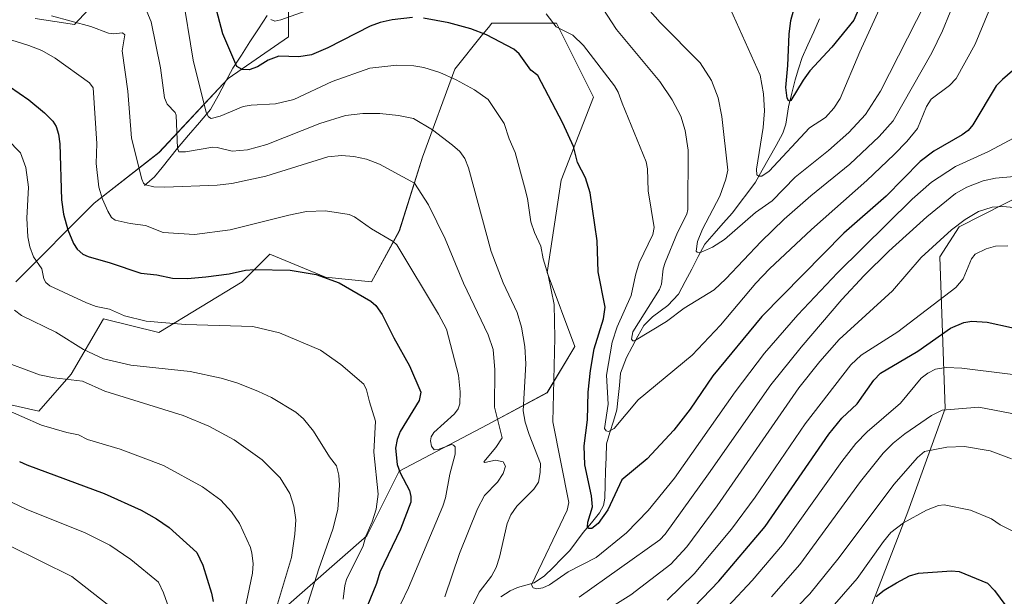
# Model space of a CAD drawing. Units: metres. Extents: x 658117 to 661592, y 4751073 to 4753465.
# Drawn here: x 658481 to 658763, y 4752748 to 4752913 of the extents above; entities that cross this region are included whole.
import ezdxf

# ---------------------------------------------------------------- set-up
doc = ezdxf.new("R2010")
doc.units = ezdxf.units.M
doc.header["$MEASUREMENT"] = 0
for name, color, linetype, lineweight in [('Arbolado forestal CxS', 92, 'Continuous', 0), ('Corriente natural lineal', 142, 'Continuous', 13), ('Curva de nivel maestra', 36, 'Continuous', 30), ('Curva de nivel normal', 36, 'Continuous', 0)]:
    doc.layers.add(name, color=color, linetype=linetype, lineweight=lineweight)

# ---------------------------------------------------------------- blocks, each defined once
blk = doc.blocks.new('*U150')
at = {"layer": 'Arbolado forestal CxS', "color": 92, "linetype": 'Continuous', "lineweight": 0}
for points in [[(658485.8185, 4752913.4029, 867.3869), (658497.1093, 4752911.7079, 866.2862), (658503.8843, 4752919.0529, 862.7185)], [(658558.3055, 4752923.9893, 842.6463), (658558.3051, 4752908.1105, 849.4147), (658541.1033, 4752896.2017, 852.8917), (658521.2553, 4752875.0305, 862.2581), (658502.7293, 4752860.4759, 870.6204), (658480.2353, 4752837.9813, 882.7091)], [(658474.9419, 4752803.5779, 895.6249), (658486.8505, 4752800.9311, 894.9188), (658496.1125, 4752811.5167, 890.5439), (658505.3757, 4752827.3953, 881.8424), (658521.2543, 4752823.4253, 882.3371), (658545.0721, 4752837.9809, 877.3323), (658553.0111, 4752845.9197, 874.7834), (658568.8897, 4752839.3035, 875.5445), (658582.1213, 4752837.9803, 873.9633), (658590.0617, 4752852.5351, 868.7577), (658596.6779, 4752873.7067, 862.8472), (658605.9409, 4752898.8481, 854.8669), (658613.8781, 4752908.7697, 850.8602), (658614.0545, 4752908.9901, 850.7687), (658615.5537, 4752910.8643, 850.0088), (658616.5261, 4752912.0799, 849.5332), (658635.0517, 4752912.0797, 845.5738), (658645.6371, 4752890.9081, 846.5706), (658636.3739, 4752867.0905, 851.1697), (658632.4035, 4752840.6261, 854.2178), (658640.3429, 4752819.4551, 850.7833), (658632.4031, 4752806.2225, 854.1975), (658615.2011, 4752796.9609, 865.376), (658590.0603, 4752783.7283, 874.6705), (658580.7973, 4752765.2037, 877.2668), (658549.0403, 4752737.4163, 889.5997)]]:
    blk.add_polyline3d(points, dxfattribs=at)
blk = doc.blocks.new('*U156')
at = {"layer": 'Arbolado forestal CxS', "color": 92, "linetype": 'Continuous', "lineweight": 0}
for points in [[(658549.0403, 4752737.4163, 889.5997), (658580.7973, 4752765.2037, 877.2668), (658590.0603, 4752783.7283, 874.6705), (658615.2011, 4752796.9609, 865.376), (658632.4031, 4752806.2225, 854.1975), (658640.3429, 4752819.4551, 850.7833), (658632.4035, 4752840.6261, 854.2178), (658636.3739, 4752867.0905, 851.1697), (658645.6371, 4752890.9081, 846.5706), (658635.0517, 4752912.0797, 845.5738), (658616.5261, 4752912.0799, 849.5332), (658615.5537, 4752910.8643, 850.0088), (658614.0545, 4752908.9901, 850.7687), (658613.8781, 4752908.7697, 850.8602), (658605.9409, 4752898.8481, 854.8669), (658596.6779, 4752873.7067, 862.8472), (658590.0617, 4752852.5351, 868.7577), (658582.1213, 4752837.9803, 873.9633), (658568.8897, 4752839.3035, 875.5445), (658553.0111, 4752845.9197, 874.7834), (658545.0721, 4752837.9809, 877.3323), (658521.2543, 4752823.4253, 882.3371), (658505.3757, 4752827.3953, 881.8424), (658496.1125, 4752811.5167, 890.5439), (658486.8505, 4752800.9311, 894.9188), (658474.9419, 4752803.5779, 895.6249)], [(658480.2353, 4752837.9813, 882.7091), (658502.7293, 4752860.4759, 870.6204), (658521.2553, 4752875.0305, 862.2581), (658541.1033, 4752896.2017, 852.8917), (658558.3051, 4752908.1105, 849.4147), (658558.3055, 4752923.9893, 842.6463)], [(658776.6343, 4752867.0893, 861.9363), (658750.3177, 4752853.7639, 868.1771), (658744.8125, 4752845.1139, 868.579), (658746.3339, 4752801.7297, 886.7641), (658735.6773, 4752772.0461, 895.8855), (658719.6933, 4752730.9461, 906.6206), (658724.7979, 4752672.2191, 926.497), (658717.6609, 4752650.6277, 934.7536), (658714.9815, 4752632.8537, 941.453), (658719.1513, 4752624.5395, 944.1663), (658726.6049, 4752614.1041, 944.6007), (658716.1693, 4752602.1781, 949.6542), (658707.2247, 4752591.7431, 953.3128), (658710.2061, 4752580.5625, 954.4088), (658726.6041, 4752574.5993, 948.9242), (658726.6041, 4752574.5993, 948.9242), (658731.7549, 4752575.9727, 946.9487), (658748.9655, 4752580.5621, 943.3606), (658760.1461, 4752588.7611, 940.1105), (658788.4709, 4752605.1589, 935.781)]]:
    blk.add_polyline3d(points, dxfattribs=at)
blk = doc.blocks.new('*U196')
at = {"layer": 'Curva de nivel normal', "color": 36, "linetype": 'Continuous', "lineweight": 0}
for points in [[(658768.39, 4752765.2, 895), (658762.04, 4752768.33, 895), (658759.61, 4752770.09, 895), (658753.61, 4752772.55, 895), (658746.06, 4752774.05, 895), (658744.37, 4752773.91, 895), (658740.99, 4752772.53, 895), (658734.39, 4752768.98, 895), (658730.79, 4752766.13, 895), (658728.64, 4752763.57, 895), (658721.17, 4752753.02, 895), (658713.35, 4752744.01, 895)], [(658545.4, 4752741.76, 895), (658548.03, 4752754.48, 895), (658548.17, 4752757.24, 895), (658547.87, 4752760.24, 895), (658547.46, 4752761.88, 895), (658544.32, 4752768.74, 895), (658542.01, 4752772.13, 895), (658538.96, 4752775.38, 895), (658533.68, 4752779.27, 895), (658522.54, 4752785.4, 895), (658510.18, 4752790.03, 895), (658500.75, 4752792.81, 895), (658498.22, 4752794.16, 895), (658494.86, 4752794.82, 895), (658487.65, 4752796.91, 895), (658476.33, 4752801.83, 895)]]:
    blk.add_polyline3d(points, dxfattribs=at)
blk = doc.blocks.new('*U198')
at = {"layer": 'Curva de nivel normal', "color": 36, "linetype": 'Continuous', "lineweight": 0}
blk.add_polyline3d([(658766.05, 4752879.26, 855), (658758.7, 4752875.32, 855), (658749.28, 4752871.03, 855), (658742.42, 4752866.52, 855), (658736.84, 4752861.65, 855), (658715.53, 4752840.54, 855), (658704.17, 4752828.53, 855), (658694.61, 4752817.51, 855), (658686.21, 4752806.48, 855), (658668.87, 4752781.74, 855), (658661.3, 4752772.46, 855), (658655.05, 4752766.05, 855), (658646.38, 4752758.98, 855), (658638.36, 4752754.92, 855), (658633.03, 4752751.2, 855), (658631.11, 4752750.36, 855), (658629.47, 4752750.05, 855), (658628.38, 4752750.32, 855), (658627.92, 4752751.22, 855), (658638.11, 4752772.54, 855), (658638.58, 4752774.8, 855), (658634.04, 4752797.88, 855), (658634.54, 4752821.93, 855), (658634.34, 4752831.45, 855), (658632.68, 4752839.91, 855), (658631.24, 4752844.56, 855), (658630.59, 4752848.19, 855), (658628.75, 4752852.1, 855), (658627.7, 4752855.16, 855), (658626.74, 4752861.86, 855), (658625.89, 4752865.14, 855), (658623.25, 4752874.98, 855), (658621.53, 4752878.96, 855), (658620.11, 4752883.34, 855), (658615.46, 4752890.16, 855), (658611.62, 4752892.92, 855), (658606.3, 4752895.87, 855), (658601.66, 4752897.96, 855), (658597.05, 4752899.39, 855), (658594.18, 4752899.87, 855), (658589.34, 4752900.07, 855), (658581.58, 4752899.2, 855), (658570.86, 4752895.36, 855), (658559.82, 4752890.21, 855), (658554.57, 4752888.94, 855), (658547.61, 4752888.59, 855), (658545.35, 4752888.19, 855), (658538.75, 4752885.43, 855), (658536.18, 4752884.79, 855), (658535.46, 4752885.27, 855), (658534.76, 4752886.5, 855), (658531.01, 4752901.42, 855), (658527.85, 4752920.82, 855)], dxfattribs=at)
blk = doc.blocks.new('*U202')
at = {"layer": 'Curva de nivel normal', "color": 36, "linetype": 'Continuous', "lineweight": 0}
blk.add_polyline3d([(658475.34, 4752626.71, 905), (658481.62, 4752633.6, 905), (658489.22, 4752648.16, 905), (658507.12, 4752685.96, 905), (658514.87, 4752703.32, 905), (658515.85, 4752705.79, 905), (658518.43, 4752715.82, 905), (658521.04, 4752725.68, 905), (658523.66, 4752732.28, 905), (658524.57, 4752738.44, 905), (658524.63, 4752741.45, 905), (658524.11, 4752744.61, 905), (658522.59, 4752748.91, 905), (658521.08, 4752751.95, 905), (658513.24, 4752758.42, 905), (658507.21, 4752762.49, 905), (658499.89, 4752766.2, 905), (658483.43, 4752772.79, 905), (658474.73, 4752776.86, 905)], dxfattribs=at)
blk = doc.blocks.new('*U206')
at = {"layer": 'Curva de nivel normal', "color": 36, "linetype": 'Continuous', "lineweight": 0}
for points in [[(658479.85, 4752829.87, 885), (658481.86, 4752828.28, 885), (658491.7, 4752823.55, 885), (658499.62, 4752818.55, 885), (658505.37, 4752815.92, 885), (658513.18, 4752814.1, 885), (658530.17, 4752812.28, 885), (658539.1, 4752810.36, 885), (658543.8, 4752808.95, 885), (658549.77, 4752806.57, 885), (658553.42, 4752804.79, 885), (658560.44, 4752800.66, 885), (658562.6, 4752798.71, 885), (658565.51, 4752795.19, 885), (658570.1, 4752787.83, 885), (658572.06, 4752785.25, 885), (658572.73, 4752782.59, 885), (658572.96, 4752779.73, 885), (658572.42, 4752772.74, 885), (658570.99, 4752767.13, 885), (658567.05, 4752755.78, 885), (658555.86, 4752720.55, 885)], [(658696.63, 4752747.75, 885), (658704.72, 4752756.97, 885), (658722.04, 4752780.78, 885), (658728.61, 4752788.89, 885), (658731.45, 4752791.8, 885), (658734.76, 4752794.42, 885), (658742.43, 4752799.68, 885), (658745.48, 4752801.16, 885), (658755.97, 4752802.03, 885), (658776.42, 4752798.18, 885)]]:
    blk.add_polyline3d(points, dxfattribs=at)
blk = doc.blocks.new('*U209')
at = {"layer": 'Curva de nivel normal', "color": 36, "linetype": 'Continuous', "lineweight": 0}
for points in [[(658517.78, 4752915.36, 860), (658519.01, 4752912.46, 860), (658521.71, 4752899.24, 860), (658522.82, 4752890.71, 860), (658523.58, 4752888.86, 860), (658525.86, 4752886.52, 860), (658526.21, 4752885.7, 860), (658526.58, 4752876.25, 860), (658526.96, 4752875.23, 860), (658528.83, 4752875.21, 860), (658536.69, 4752876.51, 860), (658537.89, 4752876.48, 860), (658542.18, 4752875.39, 860), (658546.62, 4752875.78, 860), (658552.11, 4752877.28, 860), (658567.34, 4752883.33, 860), (658574.64, 4752885.57, 860), (658579.57, 4752886.19, 860), (658584.51, 4752886.18, 860), (658589.8, 4752885.64, 860), (658594.09, 4752884.71, 860), (658599.55, 4752881.5, 860), (658605.24, 4752877.16, 860), (658607.34, 4752875.3, 860), (658608.84, 4752873.3, 860), (658609.89, 4752870.65, 860), (658616.39, 4752846.64, 860), (658619.82, 4752837.7, 860), (658623.75, 4752829.18, 860), (658625.07, 4752825.03, 860), (658625.99, 4752819.41, 860), (658626.23, 4752814.52, 860), (658625.55, 4752801.06, 860), (658626.08, 4752797.77, 860), (658627.2, 4752794.21, 860), (658630.44, 4752785.91, 860), (658630.42, 4752783.33, 860), (658629.94, 4752780.63, 860), (658628.55, 4752778.56, 860), (658623.67, 4752773.7, 860), (658621.96, 4752771.23, 860), (658620.92, 4752768.77, 860), (658618.74, 4752759.09, 860), (658617.79, 4752756.16, 860), (658616.43, 4752753.66, 860), (658612.88, 4752749.12, 860), (658610.9, 4752745.01, 860)], [(658641.54, 4752747.6, 860), (658664.6, 4752764.05, 860), (658666.16, 4752765.73, 860), (658678.54, 4752782.98, 860), (658696.39, 4752808.5, 860), (658705.06, 4752819.29, 860), (658716.76, 4752832.95, 860), (658723.14, 4752839.82, 860), (658730.22, 4752846.76, 860), (658741.04, 4752856.58, 860), (658749.27, 4752863.28, 860), (658752.56, 4752865.08, 860), (658757.22, 4752866.88, 860), (658760.76, 4752867.7, 860), (658766.03, 4752868.14, 860)]]:
    blk.add_polyline3d(points, dxfattribs=at)
blk = doc.blocks.new('*U212')
at = {"layer": 'Curva de nivel normal', "color": 36, "linetype": 'Continuous', "lineweight": 0}
for points in [[(658462.03, 4752912.54, 870), (658484, 4752905.71, 870), (658487.71, 4752904.19, 870), (658491.5, 4752902.05, 870), (658501.37, 4752894.93, 870), (658502.41, 4752893.57, 870), (658503.47, 4752877.56, 870), (658503.28, 4752871.89, 870), (658504.06, 4752865.06, 870), (658505.1, 4752861.61, 870), (658506.57, 4752858.21, 870), (658507.68, 4752856.43, 870), (658508.69, 4752855.66, 870), (658513.01, 4752854.64, 870), (658517.36, 4752854.14, 870), (658522.42, 4752852.09, 870), (658531.41, 4752851.55, 870), (658541.6, 4752852.86, 870), (658558.44, 4752857.1, 870), (658563.53, 4752858.08, 870), (658568.95, 4752858.29, 870), (658575.67, 4752857.27, 870), (658577.18, 4752856.59, 870), (658582.09, 4752853.12, 870), (658588.29, 4752849.51, 870), (658589.35, 4752848.56, 870), (658601.26, 4752828.75, 870), (658603.58, 4752824.37, 870), (658606.98, 4752811.25, 870), (658607.49, 4752806.43, 870), (658607.36, 4752802.98, 870), (658606.9, 4752801.56, 870), (658605.89, 4752800.17, 870), (658599.95, 4752794.85, 870), (658599.16, 4752793.54, 870), (658598.97, 4752792.46, 870), (658599.24, 4752790.89, 870), (658600.03, 4752789.83, 870), (658601.18, 4752789.94, 870), (658604.98, 4752791.33, 870), (658605.61, 4752791.18, 870), (658606.03, 4752790.67, 870), (658606.04, 4752788.58, 870), (658604.5, 4752782.9, 870), (658603.27, 4752776.14, 870), (658602.48, 4752773.69, 870), (658592.68, 4752750.27, 870), (658588.25, 4752741.12, 870)], [(658666.75, 4752746.74, 870), (658674.45, 4752754.29, 870), (658685.12, 4752767.12, 870), (658691.91, 4752776.3, 870), (658706.21, 4752797.28, 870), (658719.34, 4752814.16, 870), (658722.29, 4752816.98, 870), (658732.77, 4752823.61, 870), (658749.33, 4752836.3, 870), (658751.44, 4752838.87, 870), (658753.88, 4752844.54, 870), (658754.93, 4752845.86, 870), (658758.03, 4752847.44, 870), (658760.76, 4752848.18, 870), (658764.25, 4752848.28, 870)]]:
    blk.add_polyline3d(points, dxfattribs=at)
blk = doc.blocks.new('*U220')
at = {"layer": 'Curva de nivel normal', "color": 36, "linetype": 'Continuous', "lineweight": 0}
for points in [[(658758.82, 4752915.53, 845), (658754.93, 4752906.05, 845), (658749.46, 4752896.2, 845), (658747.58, 4752894.18, 845), (658742.36, 4752890.29, 845), (658740.94, 4752888.2, 845), (658738.37, 4752881.87, 845), (658735.31, 4752878.15, 845), (658731.69, 4752874.43, 845), (658723.91, 4752866.96, 845), (658708.04, 4752852.97, 845), (658696.05, 4752841.7, 845), (658692.16, 4752837.56, 845), (658682.05, 4752825.6, 845), (658673.93, 4752816.93, 845), (658658.43, 4752804.13, 845), (658651.54, 4752795.94, 845), (658649.92, 4752795.1, 845), (658649.29, 4752795.26, 845), (658648.84, 4752795.95, 845), (658649.8, 4752802.93, 845), (658649.33, 4752811.26, 845), (658650.98, 4752820.68, 845), (658652.45, 4752825.09, 845), (658656.47, 4752834.1, 845), (658657.63, 4752839.87, 845), (658658.75, 4752843.37, 845), (658662.62, 4752851.55, 845), (658663.05, 4752853.5, 845), (658661.27, 4752864.02, 845), (658661.08, 4752870.31, 845), (658660.72, 4752872.38, 845), (658653.86, 4752889.18, 845), (658652.73, 4752892.25, 845), (658651.65, 4752894.09, 845), (658642.81, 4752905.67, 845), (658639.74, 4752908.61, 845), (658634.93, 4752911, 845), (658632.07, 4752914.73, 845)], [(658566.59, 4752916.76, 845), (658556.16, 4752912.98, 845), (658554.4, 4752912.65, 845), (658553.24, 4752913.1, 845)]]:
    blk.add_polyline3d(points, dxfattribs=at)
blk = doc.blocks.new('*U232')
at = {"layer": 'Curva de nivel normal', "color": 36, "linetype": 'Continuous', "lineweight": 0}
blk.add_polyline3d([(658469.49, 4752630.35, 910), (658482.68, 4752651.46, 910), (658498.03, 4752684.58, 910), (658504.32, 4752699.72, 910), (658511.76, 4752727.59, 910), (658512.98, 4752734.74, 910), (658512.76, 4752736.88, 910), (658511.75, 4752738.77, 910), (658509.06, 4752742.69, 910), (658506.41, 4752745.59, 910), (658496.28, 4752753.6, 910), (658478.54, 4752762.32, 910)], dxfattribs=at)
blk = doc.blocks.new('*U236')
at = {"layer": 'Curva de nivel normal', "color": 36, "linetype": 'Continuous', "lineweight": 0}
blk.add_polyline3d([(658648.34, 4752916.26, 840), (658652.2, 4752910.23, 840), (658664.6, 4752895.31, 840), (658668.2, 4752890.08, 840), (658670.65, 4752885.45, 840), (658671.92, 4752881.27, 840), (658672.79, 4752875.68, 840), (658672.68, 4752858.7, 840), (658672.41, 4752857.36, 840), (658669.69, 4752852.06, 840), (658666.12, 4752843.47, 840), (658665.62, 4752841.68, 840), (658665.11, 4752837.34, 840), (658664.58, 4752835.75, 840), (658656.94, 4752823.61, 840), (658656.57, 4752821.57, 840), (658656.9, 4752821.05, 840), (658657.39, 4752821.04, 840), (658666.52, 4752826.64, 840), (658671.59, 4752830.43, 840), (658680.15, 4752835.71, 840), (658683.56, 4752838.85, 840), (658693.69, 4752849.53, 840), (658700.25, 4752855.91, 840), (658707.86, 4752862.6, 840), (658719, 4752871.65, 840), (658727.47, 4752879.55, 840), (658731.42, 4752884.08, 840), (658742.55, 4752903.52, 840), (658745.57, 4752909.88, 840), (658749.96, 4752920.69, 840)], dxfattribs=at)
blk = doc.blocks.new('*U237')
at = {"layer": 'Curva de nivel normal', "color": 36, "linetype": 'Continuous', "lineweight": 0}
for points in [[(658490.45, 4752914.17, 865), (658501.71, 4752911.13, 865), (658506.82, 4752909.2, 865), (658508.29, 4752909.03, 865), (658510.8, 4752909.33, 865), (658511.5, 4752908.73, 865), (658510.68, 4752904.13, 865), (658512.3, 4752892.63, 865), (658513.35, 4752879.11, 865), (658516.36, 4752867.42, 865), (658516.84, 4752866.24, 865), (658517.42, 4752865.72, 865), (658519.76, 4752865.17, 865), (658522.93, 4752865.08, 865), (658537.88, 4752865.67, 865), (658542.1, 4752866.13, 865), (658551.85, 4752868.27, 865), (658569.62, 4752873.79, 865), (658573.49, 4752874.16, 865), (658577.03, 4752873.91, 865), (658580.66, 4752873.07, 865), (658584.41, 4752871.72, 865), (658594.37, 4752866.27, 865), (658598.4, 4752860.01, 865), (658603.22, 4752850.3, 865), (658608.39, 4752837.59, 865), (658615.52, 4752822.78, 865), (658616.91, 4752818.56, 865), (658617.38, 4752812.79, 865), (658617.33, 4752802.05, 865), (658619.48, 4752793.27, 865), (658617.73, 4752790.56, 865), (658614.22, 4752786.37, 865), (658614.58, 4752786.17, 865), (658617.56, 4752786.88, 865), (658619.8, 4752786.37, 865), (658620.45, 4752785.2, 865), (658619.82, 4752783.07, 865), (658618.16, 4752780.61, 865), (658614.44, 4752776.74, 865), (658612.45, 4752772.9, 865), (658607.33, 4752760.16, 865), (658603.1, 4752747.77, 865)], [(658649.51, 4752744.04, 865), (658656.29, 4752748.27, 865), (658667.8, 4752757.13, 865), (658672.32, 4752762.04, 865), (658681.02, 4752773.8, 865), (658704.44, 4752807.64, 865), (658710.45, 4752815.18, 865), (658715.93, 4752821.42, 865), (658731.25, 4752835.42, 865), (658739.46, 4752844.91, 865), (658748.11, 4752852.84, 865), (658752.02, 4752855.81, 865), (658755.91, 4752858.08, 865), (658759.8, 4752859.37, 865), (658762.82, 4752859.56, 865), (658767.04, 4752859.13, 865)]]:
    blk.add_polyline3d(points, dxfattribs=at)
blk = doc.blocks.new('*U244')
at = {"layer": 'Curva de nivel maestra', "color": 36, "linetype": 'Continuous', "lineweight": 30}
for points in [[(658765.64, 4752898.39, 850), (658762.69, 4752895.97, 850), (658760.95, 4752894.11, 850), (658754.24, 4752882.95, 850), (658752.93, 4752881.34, 850), (658751.21, 4752880.04, 850), (658743.08, 4752875.37, 850), (658739.16, 4752872.44, 850), (658729.41, 4752862.49, 850), (658717.36, 4752851.87, 850), (658693.8, 4752828.04, 850), (658679.83, 4752811.08, 850), (658673.34, 4752801.54, 850), (658668.67, 4752795.44, 850), (658661.03, 4752787.23, 850), (658653.79, 4752781.23, 850), (658649.71, 4752772.64, 850), (658647.03, 4752768.77, 850), (658645.16, 4752767.34, 850), (658644.31, 4752767.35, 850), (658643.94, 4752767.8, 850), (658644, 4752769.17, 850), (658645.35, 4752773.49, 850), (658645.11, 4752776.67, 850), (658643.12, 4752785.51, 850), (658642.96, 4752790.99, 850), (658643.96, 4752798.48, 850), (658644.12, 4752806.41, 850), (658644.79, 4752812.57, 850), (658645.84, 4752818.78, 850), (658648.54, 4752827.39, 850), (658648.95, 4752830.75, 850), (658647.02, 4752840.83, 850), (658646.73, 4752849.74, 850), (658644.69, 4752863.44, 850), (658643.39, 4752867.78, 850), (658641.08, 4752872.17, 850), (658640.45, 4752874.4, 850), (658639.89, 4752876.74, 850), (658636.85, 4752883.37, 850), (658629.74, 4752897.08, 850), (658627.71, 4752898.59, 850), (658624.39, 4752903.24, 850), (658622.81, 4752904.6, 850), (658614.99, 4752908.69, 850), (658610.49, 4752910.45, 850), (658604.23, 4752912.13, 850), (658597, 4752913.49, 850)], [(658593.87, 4752913.68, 850), (658587.98, 4752913.04, 850), (658584.62, 4752912.29, 850), (658581.7, 4752911.22, 850), (658569.62, 4752905.01, 850), (658564.92, 4752903.02, 850), (658561.32, 4752902.43, 850), (658555.58, 4752902.58, 850), (658552.54, 4752901.44, 850), (658549.44, 4752899.58, 850), (658547.11, 4752898.71, 850), (658545.04, 4752898.76, 850), (658543.53, 4752899.68, 850), (658539.56, 4752909, 850), (658536, 4752922.49, 850)]]:
    blk.add_polyline3d(points, dxfattribs=at)
blk = doc.blocks.new('*U249')
at = {"layer": 'Curva de nivel maestra', "color": 36, "linetype": 'Continuous', "lineweight": 30}
for points in [[(658478.42, 4752893.89, 875), (658484, 4752890.07, 875), (658488.52, 4752886.38, 875), (658490.88, 4752884.02, 875), (658491.83, 4752882.46, 875), (658492.52, 4752880.24, 875), (658492.89, 4752877.52, 875), (658493.37, 4752861.45, 875), (658493.89, 4752857.37, 875), (658495.18, 4752852.91, 875), (658496.77, 4752848.99, 875), (658497.79, 4752847.36, 875), (658499.44, 4752845.91, 875), (658500.98, 4752845.19, 875), (658507.26, 4752843.44, 875), (658516.03, 4752840.44, 875), (658520.68, 4752839.93, 875), (658525.1, 4752839.01, 875), (658529.39, 4752838.96, 875), (658534.7, 4752839.38, 875), (658541.33, 4752840.3, 875), (658545.98, 4752841.35, 875), (658548.56, 4752841.5, 875), (658558.77, 4752841.32, 875), (658566.22, 4752840.07, 875), (658572.84, 4752837.65, 875), (658581.86, 4752832.44, 875), (658583.38, 4752831.17, 875), (658585.12, 4752828.65, 875), (658588.48, 4752821.91, 875), (658593.01, 4752813.88, 875), (658596.23, 4752806.41, 875), (658595.74, 4752804, 875), (658590.3, 4752795.13, 875), (658589.46, 4752792.84, 875), (658589.01, 4752790.34, 875), (658589.47, 4752785.65, 875), (658590.31, 4752783.26, 875), (658592.93, 4752778.22, 875), (658593.39, 4752776.49, 875), (658593.37, 4752774.85, 875), (658590.44, 4752767.12, 875), (658584.5, 4752754.85, 875), (658583.49, 4752751.53, 875), (658578.02, 4752738, 875)], [(658672.07, 4752742.37, 875), (658681.51, 4752752.22, 875), (658694.81, 4752767.88, 875), (658712.99, 4752794.36, 875), (658716.78, 4752798.92, 875), (658721.1, 4752802.99, 875), (658725.92, 4752809.79, 875), (658727.8, 4752811.76, 875), (658738.5, 4752818.09, 875), (658747.86, 4752824.74, 875), (658751.68, 4752826.36, 875), (658753.98, 4752826.67, 875), (658758.3, 4752826.4, 875), (658772.25, 4752823.37, 875)]]:
    blk.add_polyline3d(points, dxfattribs=at)

msp = doc.modelspace()

# ---------------------------------------------------------------- linework, layer by layer
at = {"layer": 'Arbolado forestal CxS', "color": 92, "linetype": 'Continuous', "lineweight": 0}
for points in [[(658558.31, 4752923.99, 842.65), (658558.31, 4752908.11, 849.41), (658541.1, 4752896.2, 852.89), (658521.26, 4752875.03, 862.26), (658502.73, 4752860.48, 870.62), (658480.24, 4752837.98, 882.71)], [(658558.31, 4752923.99, 842.65), (658558.31, 4752908.11, 849.41), (658541.1, 4752896.2, 852.89), (658521.26, 4752875.03, 862.26), (658502.73, 4752860.48, 870.62), (658480.24, 4752837.98, 882.71)], [(658503.88, 4752919.05, 862.72), (658497.11, 4752911.71, 866.29), (658485.82, 4752913.4, 867.39)], [(658485.82, 4752913.4, 867.39), (658497.11, 4752911.71, 866.29), (658503.88, 4752919.05, 862.72)], [(658485.82, 4752913.4, 867.39), (658497.11, 4752911.71, 866.29), (658503.88, 4752919.05, 862.72)], [(658474.94, 4752803.58, 895.62), (658486.85, 4752800.93, 894.92), (658496.11, 4752811.52, 890.54), (658505.38, 4752827.4, 881.84), (658521.25, 4752823.43, 882.34), (658545.07, 4752837.98, 877.33), (658553.01, 4752845.92, 874.78), (658568.89, 4752839.3, 875.54), (658582.12, 4752837.98, 873.96), (658590.06, 4752852.54, 868.76), (658596.68, 4752873.71, 862.85), (658605.94, 4752898.85, 854.87), (658613.88, 4752908.77, 850.86), (658614.05, 4752908.99, 850.77), (658615.55, 4752910.86, 850.01), (658616.53, 4752912.08, 849.53), (658635.05, 4752912.08, 845.57), (658645.64, 4752890.91, 846.57), (658636.37, 4752867.09, 851.17), (658632.4, 4752840.63, 854.22), (658640.34, 4752819.46, 850.78), (658632.4, 4752806.22, 854.2), (658615.2, 4752796.96, 865.38), (658590.06, 4752783.73, 874.67), (658580.8, 4752765.2, 877.27), (658549.04, 4752737.42, 889.6)], [(658474.94, 4752803.58, 895.62), (658486.85, 4752800.93, 894.92), (658496.11, 4752811.52, 890.54), (658505.38, 4752827.4, 881.84), (658521.25, 4752823.43, 882.34), (658545.07, 4752837.98, 877.33), (658553.01, 4752845.92, 874.78), (658568.89, 4752839.3, 875.54), (658582.12, 4752837.98, 873.96), (658590.06, 4752852.54, 868.76), (658596.68, 4752873.71, 862.85), (658605.94, 4752898.85, 854.87), (658613.88, 4752908.77, 850.86), (658614.05, 4752908.99, 850.77), (658615.55, 4752910.86, 850.01), (658616.53, 4752912.08, 849.53), (658635.05, 4752912.08, 845.57), (658645.64, 4752890.91, 846.57), (658636.37, 4752867.09, 851.17), (658632.4, 4752840.63, 854.22), (658640.34, 4752819.46, 850.78), (658632.4, 4752806.22, 854.2), (658615.2, 4752796.96, 865.38), (658590.06, 4752783.73, 874.67), (658580.8, 4752765.2, 877.27), (658549.04, 4752737.42, 889.6)], [(658788.47, 4752605.16, 935.78), (658760.15, 4752588.76, 940.11), (658748.97, 4752580.56, 943.36), (658731.75, 4752575.97, 946.95), (658726.6, 4752574.6, 948.92), (658726.6, 4752574.6, 948.92), (658710.21, 4752580.56, 954.41), (658707.22, 4752591.74, 953.31), (658716.17, 4752602.18, 949.65), (658726.6, 4752614.1, 944.6), (658719.15, 4752624.54, 944.17), (658714.98, 4752632.85, 941.45), (658717.66, 4752650.63, 934.75), (658724.8, 4752672.22, 926.5), (658719.69, 4752730.95, 906.62), (658735.68, 4752772.05, 895.89), (658746.33, 4752801.73, 886.76), (658744.81, 4752845.11, 868.58), (658750.32, 4752853.76, 868.18), (658776.63, 4752867.09, 861.94)], [(658776.63, 4752867.09, 861.94), (658750.32, 4752853.76, 868.18), (658744.81, 4752845.11, 868.58), (658746.33, 4752801.73, 886.76), (658735.68, 4752772.05, 895.89), (658719.69, 4752730.95, 906.62), (658724.8, 4752672.22, 926.5), (658717.66, 4752650.63, 934.75), (658714.98, 4752632.85, 941.45), (658719.15, 4752624.54, 944.17), (658726.6, 4752614.1, 944.6), (658716.17, 4752602.18, 949.65), (658707.22, 4752591.74, 953.31), (658710.21, 4752580.56, 954.41), (658726.6, 4752574.6, 948.92)], [(658776.63, 4752867.09, 861.94), (658750.32, 4752853.76, 868.18), (658744.81, 4752845.11, 868.58), (658746.33, 4752801.73, 886.76), (658735.68, 4752772.05, 895.89), (658719.69, 4752730.95, 906.62), (658724.8, 4752672.22, 926.5), (658717.66, 4752650.63, 934.75), (658714.98, 4752632.85, 941.45), (658719.15, 4752624.54, 944.17), (658726.6, 4752614.1, 944.6), (658716.17, 4752602.18, 949.65), (658707.22, 4752591.74, 953.31), (658710.21, 4752580.56, 954.41), (658726.6, 4752574.6, 948.92)]]:
    msp.add_polyline3d(points, dxfattribs=at)
at = {"layer": 'Corriente natural lineal', "color": 142, "linetype": 'Continuous', "lineweight": 13}
for points in [[(658517.11, 4752865.6, 865.23), (658519.99, 4752868.02, 864.01), (658522.19, 4752870.76, 862.68), (658524.38, 4752873.51, 861.03), (658526.58, 4752876.25, 859.57), (658529.73, 4752879.94, 857.85), (658532.89, 4752883.63, 855.8), (658536.04, 4752887.32, 854.36), (658538.16, 4752891.27, 853.17), (658540.28, 4752895.22, 851.53), (658542.39, 4752899.17, 850.13), (658544.84, 4752902.94, 848.94), (658547.29, 4752906.71, 847.61), (658549.73, 4752910.48, 846.33), (658552.18, 4752914.25, 844.67)], [(658619.09, 4752747.74, 856.41), (658621.75, 4752749.44, 855.92), (658623.89, 4752750.44, 855.85), (658628.69, 4752751.77, 855), (658631.65, 4752753.74, 853.69), (658634.07, 4752756.17, 853.69), (658636.48, 4752758.59, 852.51), (658638.9, 4752761.01, 852.44), (658640.78, 4752763.6, 851.12), (658642.66, 4752766.19, 850.76), (658645.04, 4752768.98, 849.83), (658647.41, 4752771.77, 849.48), (658648.47, 4752773.88, 849.49), (658648.89, 4752776.04, 849.28), (658649.01, 4752779.91, 848.59), (658649.12, 4752783.78, 847.83), (658649.23, 4752787.65, 847.05), (658649.35, 4752791.52, 846.25), (658650.35, 4752794.77, 845.47), (658651.35, 4752798.02, 844.29), (658652.35, 4752801.27, 843.86), (658652.7, 4752804.79, 843.18), (658653.05, 4752808.32, 842.41), (658653.39, 4752811.84, 841.84), (658655.07, 4752816.31, 841.37), (658656.72, 4752819.37, 840.2), (658658.36, 4752822.43, 839.95), (658660.01, 4752825.48, 839.6), (658662.51, 4752827.98, 838.66), (658664.71, 4752829.57, 838.48), (658666.91, 4752831.16, 838.16), (658669.99, 4752834.47, 837.61), (658671.87, 4752838.05, 836.47), (658673.76, 4752841.63, 836.36), (658675.64, 4752845.2, 835.47), (658677.53, 4752848.78, 834.37), (658680.16, 4752851.77, 834.03), (658682.8, 4752854.77, 833.46), (658685.44, 4752857.76, 832.87), (658687.62, 4752860.66, 832.54), (658689.81, 4752863.57, 832.07), (658692, 4752866.47, 831.29), (658693.97, 4752869.98, 830.67), (658695.94, 4752873.5, 828.65), (658697.91, 4752877.01, 828.37), (658699.88, 4752880.52, 827.47), (658700.74, 4752883.11, 826.25), (658701.11, 4752885.62, 825.59), (658701.49, 4752888.13, 824.94), (658702.42, 4752891.99, 824.82), (658703.34, 4752895.86, 824.59), (658704.35, 4752899.02, 824.11), (658705.35, 4752902.19, 823.03), (658707.01, 4752905.88, 822.07), (658708.68, 4752909.58, 821.9), (658710.34, 4752913.27, 821.05)]]:
    msp.add_polyline3d(points, dxfattribs=at)
at = {"layer": 'Curva de nivel maestra', "color": 36, "linetype": 'Continuous', "lineweight": 30}
for points in [[(658727.23, 4752929.38, 825), (658720.19, 4752912.96, 825), (658713.85, 4752905.17, 825), (658707.56, 4752898.36, 825), (658705.71, 4752895.76, 825), (658702.11, 4752889.89, 825), (658701.55, 4752889.72, 825), (658701.11, 4752890.55, 825), (658700.7, 4752893.6, 825), (658701.31, 4752899.98, 825), (658701.67, 4752908.94, 825), (658702.15, 4752912.84, 825), (658703.65, 4752918.32, 825)], [(658481.35, 4752786.48, 900), (658483.43, 4752785.51, 900), (658505.6, 4752777.38, 900), (658516.18, 4752772.54, 900), (658520.58, 4752770.08, 900), (658524.15, 4752767.61, 900), (658532.09, 4752760.44, 900), (658533.85, 4752756.79, 900), (658536.27, 4752748.81, 900), (658536.73, 4752746.41, 900)], [(658726.53, 4752747.79, 900), (658728.87, 4752749.64, 900), (658732.36, 4752751.78, 900), (658736.14, 4752753.77, 900), (658738.71, 4752754.56, 900), (658748.11, 4752755.19, 900), (658750.3, 4752755.04, 900), (658758.42, 4752751.67, 900), (658760.42, 4752749.53, 900), (658763.69, 4752745.12, 900)]]:
    msp.add_polyline3d(points, dxfattribs=at)
at = {"layer": 'Curva de nivel normal', "color": 36, "linetype": 'Continuous', "lineweight": 0}
for points in [[(658659.65, 4752918.01, 835), (658664.77, 4752912.29, 835), (658676.18, 4752900.69, 835), (658679.39, 4752895.66, 835), (658681.32, 4752890.66, 835), (658682.35, 4752885.36, 835), (658684.07, 4752869.98, 835), (658683.53, 4752867.33, 835), (658681.78, 4752862.5, 835), (658676.81, 4752853.01, 835), (658675.4, 4752849.52, 835), (658675.03, 4752846.78, 835), (658675.31, 4752846.43, 835), (658676.24, 4752846.4, 835), (658679.68, 4752847.91, 835), (658683.19, 4752850.07, 835), (658692, 4752857.82, 835), (658696.76, 4752861.15, 835), (658703.42, 4752867.91, 835), (658712.92, 4752875.57, 835), (658718.72, 4752880.79, 835), (658723.48, 4752885.87, 835), (658727.77, 4752892.61, 835), (658740.68, 4752917.92, 835)], [(658684.76, 4752916.28, 830), (658693.32, 4752897.19, 830), (658694.36, 4752891.85, 830), (658694.57, 4752886.97, 830), (658694.2, 4752882.19, 830), (658692.29, 4752870.22, 830), (658692.38, 4752868.57, 830), (658693.02, 4752868.21, 830), (658693.8, 4752868.26, 830), (658695.9, 4752869.68, 830), (658707.46, 4752882.07, 830), (658712.05, 4752885.04, 830), (658714.42, 4752887.74, 830), (658716.22, 4752890.5, 830), (658721.87, 4752903.87, 830), (658728.04, 4752917.23, 830)], [(658477.8, 4752878.79, 880), (658481.57, 4752874.93, 880), (658483.1, 4752870.72, 880), (658483.91, 4752865.06, 880), (658483.44, 4752856.22, 880), (658483.68, 4752850.84, 880), (658484.26, 4752847.97, 880), (658485.35, 4752845.14, 880), (658487.7, 4752841.65, 880), (658488.28, 4752838.83, 880), (658488.84, 4752837.73, 880), (658489.97, 4752836.86, 880), (658500.53, 4752832, 880), (658503.25, 4752830.94, 880), (658507.09, 4752830.16, 880), (658511.34, 4752828.21, 880), (658517.6, 4752826.68, 880), (658528.89, 4752825.78, 880), (658548.16, 4752825.14, 880), (658555.8, 4752823.32, 880), (658567.5, 4752818.37, 880), (658573.3, 4752814.26, 880), (658579.92, 4752808.7, 880), (658580.69, 4752806.99, 880), (658581.48, 4752803.56, 880), (658583.2, 4752798.08, 880), (658582.72, 4752789.22, 880), (658584, 4752777.19, 880), (658583.43, 4752772.85, 880), (658582.31, 4752769.2, 880), (658580.45, 4752765.11, 880), (658579.74, 4752762.31, 880), (658574.95, 4752752.66, 880), (658574.44, 4752750.94, 880), (658574.03, 4752747.05, 880)], [(658475.17, 4752815.7, 890), (658487.02, 4752811.36, 890), (658491.29, 4752810.47, 890), (658499.36, 4752809.48, 890), (658505.79, 4752806.69, 890), (658528.2, 4752799.66, 890), (658535.57, 4752796.66, 890), (658542.76, 4752792.73, 890), (658550.76, 4752787.01, 890), (658555.92, 4752781.79, 890), (658558.73, 4752777.3, 890), (658559.84, 4752773.73, 890), (658560.4, 4752769.84, 890), (658560.14, 4752765.67, 890), (658559.18, 4752758.98, 890), (658551.73, 4752734.14, 890)], [(658684.08, 4752744.99, 880), (658691.03, 4752752.41, 880), (658699.74, 4752762.67, 880), (658716.74, 4752786.55, 880), (658720.71, 4752791.62, 880), (658723.97, 4752794.98, 880), (658733.54, 4752803.24, 880), (658739.42, 4752810.34, 880), (658741.33, 4752811.81, 880), (658743.6, 4752812.93, 880), (658746.61, 4752813.42, 880), (658751.06, 4752813.28, 880), (658776.52, 4752810.05, 880)], [(658697.24, 4752738.03, 890), (658707.57, 4752748.56, 890), (658715.99, 4752758.99, 890), (658731.61, 4752779.87, 890), (658738.36, 4752787.65, 890), (658740.42, 4752789.34, 890), (658746.84, 4752790.65, 890), (658751.84, 4752790.82, 890), (658759.22, 4752789.58, 890), (658765.34, 4752787.28, 890)]]:
    msp.add_polyline3d(points, dxfattribs=at)

# ---------------------------------------------------------------- block references
at = {"layer": 'Arbolado forestal CxS', "color": 92, "linetype": 'Continuous', "lineweight": 0}
for name in ['*U156', '*U150']:
    msp.add_blockref(name, (0, 0), dxfattribs=at)
at = {"layer": 'Curva de nivel maestra', "color": 36, "linetype": 'Continuous', "lineweight": 30}
for name in ['*U249', '*U244']:
    msp.add_blockref(name, (0, 0), dxfattribs=at)
at = {"layer": 'Curva de nivel normal', "color": 36, "linetype": 'Continuous', "lineweight": 0}
for name in ['*U196', '*U202', '*U232', '*U212', '*U237', '*U209', '*U198', '*U220', '*U206', '*U236']:
    msp.add_blockref(name, (0, 0), dxfattribs=at)

doc.saveas('drawing.dxf')
